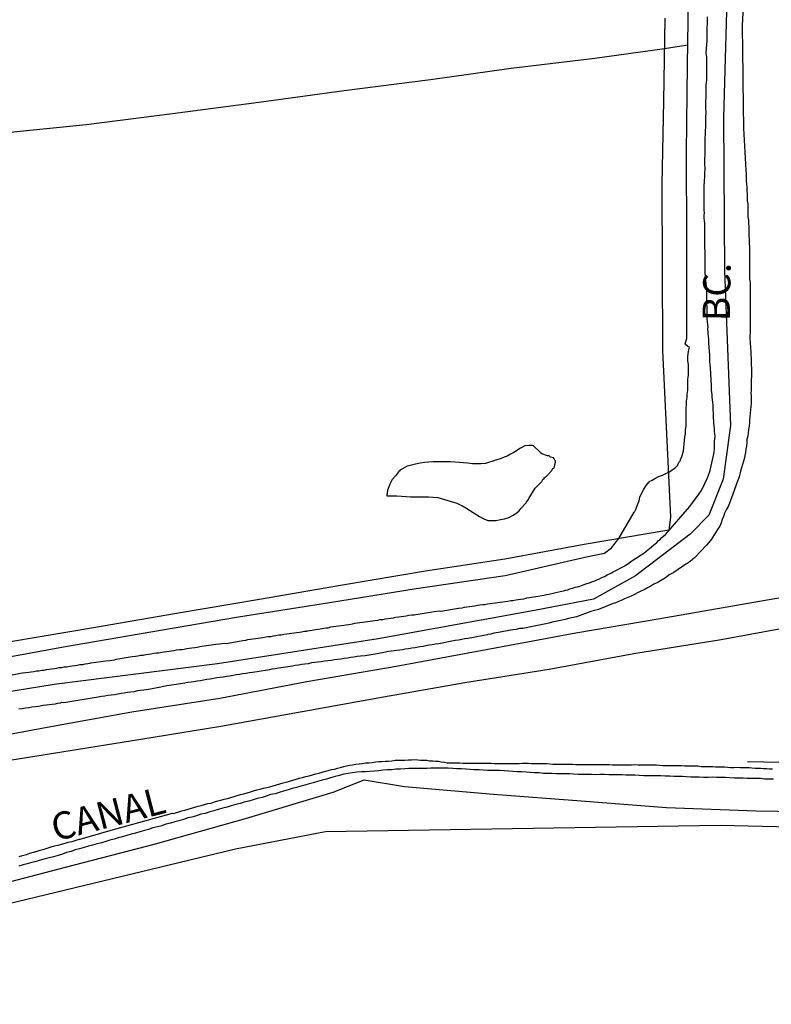
# Model space of a CAD drawing. Units: millimetres. Extents: x 187966 to 190380, y 1652115 to 1654893.
# Drawn here: x 188942 to 189011, y 1653924 to 1654014 of the extents above; entities that cross this region are included whole.
import ezdxf
from ezdxf.enums import TextEntityAlignment as Align

# ---------------------------------------------------------------- set-up
doc = ezdxf.new("R2010")
doc.units = ezdxf.units.MM
for name, color, linetype in [('IMAGEM', 7, 'Continuous'), ('V-BANHADO', 102, 'Continuous'), ('V-CANAL', 4, 'Continuous'), ('V-EIXO_DE_LOGRADOURO', 3, 'Continuous'), ('V-LAGOA', 150, 'Continuous'), ('V-LOTE', 1, 'Continuous'), ('V-NOME_DOS_LOGRADOUROS', 7, 'Continuous'), ('V-QUADRA', 2, 'Continuous'), ('V-REFERENCIA', 35, 'Continuous'), ('V-TESTADA', 5, 'Continuous'), ('V-VALETA', 6, 'Continuous')]:
    doc.layers.add(name, color=color, linetype=linetype)
doc.styles.get("Standard").update_dxf_attribs({"font": 'txt.shx', "height": 5})
picture_1 = doc.add_image_def('image1.jpg', size_in_pixel=(4018, 4626))

msp = doc.modelspace()

# ---------------------------------------------------------------- linework, layer by layer
at = {"layer": 'V-BANHADO'}
msp.add_lwpolyline([(189212.67, 1653936.18), (189199.59, 1653934.9), (189183.5, 1653935.14), (189156.38, 1653934.96), (189129.26, 1653934.78), (189101.27, 1653936.58), (189099.99, 1653938.11), (189082.85, 1653939.12), (189043.91, 1653939.29), (189006.54, 1653940.18), (188970.31, 1653939.61), (188962.03, 1653938.01), (188939.43, 1653932.57), (188928.75, 1653928.33), (188925.86, 1653927.38), (188921.4, 1653925.13), (188910.67, 1653925.17), (188891.89, 1653925.17), (188887.9, 1653928.2), (188867.15, 1653928.17), (188850.36, 1653928.35), (188846.33, 1653925.22), (188831.15, 1653925.19), (188826.38, 1653922.13)], dxfattribs=at)
at = {"layer": 'V-CANAL'}
for points in [[(188942.19, 1653937.35), (188942.49, 1653937.44), (188942.84, 1653937.52), (188943.16, 1653937.65), (188943.48, 1653937.72), (188943.82, 1653937.82), (188944.12, 1653937.91), (188944.46, 1653938), (188944.76, 1653938.1), (188945.11, 1653938.21), (188945.41, 1653938.3), (188945.75, 1653938.38), (188946.05, 1653938.47), (188946.39, 1653938.55), (188946.69, 1653938.64), (188947.03, 1653938.72), (188947.33, 1653938.81), (188947.68, 1653938.92), (188947.78, 1653938.94), (188947.79, 1653938.94), (188950.62, 1653939.75), (188956.24, 1653941.3), (188956.37, 1653941.29), (188956.54, 1653941.34), (188956.84, 1653941.44), (188957.1, 1653941.51), (188957.4, 1653941.59), (188957.7, 1653941.68), (188958, 1653941.76), (188958.3, 1653941.85), (188958.6, 1653941.94), (188958.9, 1653942.02), (188959.2, 1653942.11), (188959.5, 1653942.19), (188959.8, 1653942.24), (188960.1, 1653942.36), (188960.4, 1653942.43), (188960.7, 1653942.49), (188961, 1653942.58), (188961.3, 1653942.66), (188961.6, 1653942.75), (188961.9, 1653942.84), (188962.2, 1653942.92), (188962.5, 1653943.01), (188962.8, 1653943.09), (188963.1, 1653943.18), (188963.4, 1653943.26), (188963.7, 1653943.35), (188964, 1653943.44), (188964.3, 1653943.52), (188964.6, 1653943.59), (188964.9, 1653943.65), (188965.2, 1653943.74), (188965.5, 1653943.82), (188965.8, 1653943.91), (188966.1, 1653944.01), (188966.4, 1653944.08), (188966.7, 1653944.16), (188967, 1653944.25), (188967.3, 1653944.34), (188967.6, 1653944.42), (188967.9, 1653944.51), (188968.2, 1653944.57), (188968.5, 1653944.66), (188968.8, 1653944.72), (188969.1, 1653944.83), (188969.1, 1653944.83), (188969.4, 1653944.91), (188969.7, 1653944.98), (188969.99, 1653945.08), (188970.29, 1653945.15), (188970.55, 1653945.23), (188970.85, 1653945.32), (188971.11, 1653945.36), (188971.41, 1653945.45), (188971.67, 1653945.51), (188971.97, 1653945.58), (188972.22, 1653945.64), (188972.52, 1653945.71), (188972.78, 1653945.75), (188973.08, 1653945.81), (188973.38, 1653945.83), (188973.68, 1653945.88), (188973.98, 1653945.92), (188974.28, 1653945.94), (188974.58, 1653945.96), (188974.88, 1653946.01), (188975.18, 1653946.05), (188975.48, 1653946.05), (188975.78, 1653946.09), (188976.08, 1653946.09), (188976.38, 1653946.11), (188976.68, 1653946.16), (188976.98, 1653946.16), (188977.28, 1653946.16), (188977.58, 1653946.18), (188977.88, 1653946.2), (188978.18, 1653946.2), (188978.48, 1653946.22), (188978.78, 1653946.2), (188979.03, 1653946.18), (188979.29, 1653946.16), (188979.59, 1653946.16), (188979.85, 1653946.11), (188980.15, 1653946.11), (188980.4, 1653946.07), (188980.66, 1653946.07), (188980.92, 1653946.03), (188981.22, 1653945.99), (188981.47, 1653945.92), (188981.73, 1653945.94), (188982.03, 1653945.94), (188982.33, 1653945.92), (188982.63, 1653945.94), (188982.93, 1653945.9), (188983.23, 1653945.9), (188983.53, 1653945.9), (188983.79, 1653945.9), (188984.09, 1653945.9), (188984.35, 1653945.9), (188984.64, 1653945.9), (188984.9, 1653945.9), (188985.2, 1653945.9), (188985.5, 1653945.9), (188985.8, 1653945.88), (188986.1, 1653945.88), (188986.36, 1653945.88), (188986.66, 1653945.88), (188986.96, 1653945.86), (188987.26, 1653945.86), (188987.51, 1653945.88), (188987.81, 1653945.88), (188988.07, 1653945.88), (188988.37, 1653945.9), (188988.63, 1653945.9), (188988.93, 1653945.9), (188989.19, 1653945.88), (188989.44, 1653945.88), (188989.7, 1653945.88), (188990, 1653945.88), (188990.3, 1653945.88), (188990.6, 1653945.86), (188990.9, 1653945.83), (188991.16, 1653945.81), (188991.46, 1653945.81), (188991.76, 1653945.81), (188992.06, 1653945.81), (188992.36, 1653945.81), (188992.66, 1653945.81), (188992.96, 1653945.81), (188993.25, 1653945.79), (188993.55, 1653945.79), (188993.81, 1653945.77), (188994.11, 1653945.77), (188994.41, 1653945.77), (188994.67, 1653945.77), (188994.97, 1653945.77), (188995.23, 1653945.77), (188995.53, 1653945.77), (188995.78, 1653945.77), (188996.08, 1653945.77), (188996.34, 1653945.77), (188996.64, 1653945.75), (188996.94, 1653945.73), (188997.2, 1653945.73), (188997.5, 1653945.73), (188997.8, 1653945.73), (188997.8, 1653945.73), (188998.1, 1653945.75), (188998.4, 1653945.75), (188998.7, 1653945.77), (188998.99, 1653945.73), (188999.25, 1653945.73), (188999.55, 1653945.73), (188999.85, 1653945.73), (189000.11, 1653945.73), (189000.41, 1653945.73), (189000.67, 1653945.73), (189000.97, 1653945.71), (189001.27, 1653945.69), (189001.52, 1653945.69), (189001.78, 1653945.69), (189002.08, 1653945.69), (189002.38, 1653945.69), (189002.68, 1653945.69), (189002.98, 1653945.69), (189003.28, 1653945.64), (189003.58, 1653945.64), (189003.88, 1653945.64), (189004.18, 1653945.64), (189004.48, 1653945.64), (189004.78, 1653945.6), (189005.03, 1653945.6), (189005.29, 1653945.6), (189005.55, 1653945.6), (189005.85, 1653945.6), (189006.11, 1653945.56), (189006.36, 1653945.56), (189006.62, 1653945.56), (189006.92, 1653945.56), (189007.22, 1653945.54), (189007.48, 1653945.51), (189007.78, 1653945.51), (189008.08, 1653945.53), (189008.38, 1653945.49), (189008.63, 1653945.51), (189008.93, 1653945.51), (189009.19, 1653945.49), (189009.45, 1653945.47), (189009.75, 1653945.45), (189010, 1653945.45), (189010.26, 1653945.43), (189010.52, 1653945.41), (189010.82, 1653945.41), (189011.07, 1653945.39), (189011.33, 1653945.37)], [(189011.42, 1653944.44), (189011.03, 1653944.44), (189010.6, 1653944.44), (189010.22, 1653944.49), (189009.83, 1653944.49), (189009.4, 1653944.49), (189009.02, 1653944.49), (189008.63, 1653944.53), (189008.2, 1653944.53), (189007.82, 1653944.53), (189007.43, 1653944.55), (189007.01, 1653944.57), (189006.62, 1653944.57), (189006.23, 1653944.59), (189005.81, 1653944.61), (189005.42, 1653944.59), (189005.03, 1653944.57), (189004.61, 1653944.61), (189004.22, 1653944.61), (189003.84, 1653944.61), (189003.45, 1653944.63), (189003.06, 1653944.66), (189002.68, 1653944.66), (189002.29, 1653944.68), (189001.91, 1653944.7), (189001.91, 1653944.7), (189001.48, 1653944.7), (189001.09, 1653944.72), (189000.71, 1653944.72), (189000.28, 1653944.74), (188999.89, 1653944.74), (188999.51, 1653944.74), (188999.08, 1653944.76), (188998.7, 1653944.79), (188998.31, 1653944.79), (188997.88, 1653944.79), (188997.5, 1653944.83), (188997.11, 1653944.83), (188996.68, 1653944.83), (188996.3, 1653944.83), (188995.91, 1653944.85), (188995.48, 1653944.85), (188995.1, 1653944.83), (188994.71, 1653944.85), (188994.28, 1653944.85), (188993.9, 1653944.87), (188993.51, 1653944.87), (188993.08, 1653944.89), (188992.7, 1653944.91), (188992.31, 1653944.91), (188991.88, 1653944.93), (188991.5, 1653944.93), (188991.11, 1653944.96), (188990.68, 1653944.96), (188990.3, 1653944.96), (188989.91, 1653945), (188989.49, 1653945), (188989.1, 1653945.04), (188988.71, 1653945.06), (188988.29, 1653945.09), (188987.9, 1653945.09), (188987.51, 1653945.13), (188987.09, 1653945.17), (188986.7, 1653945.19), (188986.32, 1653945.21), (188985.93, 1653945.21), (188985.54, 1653945.23), (188985.16, 1653945.23), (188984.77, 1653945.26), (188984.39, 1653945.3), (188983.96, 1653945.3), (188983.57, 1653945.32), (188983.19, 1653945.34), (188982.76, 1653945.39), (188982.37, 1653945.39), (188981.99, 1653945.41), (188981.56, 1653945.43), (188981.18, 1653945.43), (188980.79, 1653945.43), (188980.36, 1653945.43), (188979.98, 1653945.43), (188979.59, 1653945.41), (188979.16, 1653945.41), (188978.78, 1653945.41), (188978.39, 1653945.41), (188977.96, 1653945.41), (188977.58, 1653945.39), (188977.19, 1653945.36), (188976.76, 1653945.34), (188976.38, 1653945.3), (188975.99, 1653945.3), (188975.56, 1653945.26), (188975.18, 1653945.19), (188974.79, 1653945.17), (188974.36, 1653945.13), (188973.98, 1653945.11), (188973.59, 1653945.09), (188973.16, 1653945.06), (188972.78, 1653945.02), (188972.39, 1653944.96), (188971.97, 1653944.89), (188971.58, 1653944.78), (188971.19, 1653944.66), (188970.77, 1653944.55), (188970.38, 1653944.44), (188969.99, 1653944.34), (188969.57, 1653944.21), (188969.18, 1653944.08), (188968.8, 1653943.99), (188968.41, 1653943.89), (188968.02, 1653943.78), (188967.64, 1653943.65), (188967.25, 1653943.56), (188966.87, 1653943.46), (188966.44, 1653943.33), (188966.05, 1653943.22), (188965.67, 1653943.09), (188965.24, 1653943.01), (188964.85, 1653942.88), (188964.47, 1653942.75), (188964.04, 1653942.66), (188963.66, 1653942.54), (188963.27, 1653942.41), (188962.84, 1653942.32), (188962.46, 1653942.19), (188962.07, 1653942.11), (188962.07, 1653942.11), (188961.64, 1653941.98), (188961.26, 1653941.85), (188960.87, 1653941.76), (188960.44, 1653941.64), (188960.06, 1653941.51), (188959.67, 1653941.42), (188959.24, 1653941.29), (188958.86, 1653941.21), (188958.47, 1653941.08), (188958.04, 1653940.95), (188957.66, 1653940.87), (188957.27, 1653940.74), (188956.84, 1653940.61), (188956.46, 1653940.52), (188956.07, 1653940.39), (188955.64, 1653940.29), (188955.26, 1653940.16), (188954.87, 1653940.05), (188954.45, 1653939.95), (188954.06, 1653939.82), (188953.67, 1653939.73), (188953.25, 1653939.6), (188952.86, 1653939.47), (188952.47, 1653939.39), (188952.05, 1653939.26), (188951.66, 1653939.15), (188951.28, 1653939.05), (188950.89, 1653938.94), (188950.5, 1653938.83), (188950.12, 1653938.7), (188949.73, 1653938.59), (188949.35, 1653938.51), (188948.92, 1653938.38), (188948.53, 1653938.28), (188948.15, 1653938.17), (188947.72, 1653938.04), (188947.33, 1653937.95), (188946.95, 1653937.8), (188946.52, 1653937.7), (188946.14, 1653937.55), (188945.75, 1653937.44), (188945.32, 1653937.31), (188944.94, 1653937.2), (188944.55, 1653937.12), (188944.12, 1653936.99), (188943.74, 1653936.88), (188943.35, 1653936.77), (188942.92, 1653936.67), (188942.54, 1653936.56), (188942.15, 1653936.45)]]:
    msp.add_lwpolyline(points, dxfattribs=at)
at = {"layer": 'V-EIXO_DE_LOGRADOURO'}
msp.add_lwpolyline([(189007.91, 1654118.05), (189007.88, 1654103.83), (189007.72, 1654089.74), (189007.56, 1654075.65), (189007.33, 1654061.56), (189007.3, 1654047.4), (189007.27, 1654033.31), (189007.24, 1654019.22), (189006.82, 1654005.13), (189006.92, 1653991.04), (189007.47, 1653976.88), (189006.79, 1653971.95), (189005.5, 1653968.66), (189003.76, 1653966.91), (188998.76, 1653963.07), (188994.89, 1653960.94), (188989.47, 1653959.91), (188975.12, 1653957.3), (188960.38, 1653955.01), (188945.38, 1653953.11), (188929.92, 1653950.6)], dxfattribs=at)
at = {"layer": 'V-LAGOA'}
msp.add_lwpolyline([(188975.99, 1653970.95), (188975.94, 1653970.42), (188976.42, 1653970.43), (188976.85, 1653970.43), (188977.28, 1653970.4), (188977.66, 1653970.36), (188978.09, 1653970.34), (188978.52, 1653970.32), (188978.9, 1653970.32), (188979.33, 1653970.32), (188979.76, 1653970.32), (188980.19, 1653970.3), (188980.62, 1653970.28), (188982.36, 1653969.75), (188982.61, 1653969.63), (188982.67, 1653969.59), (188982.8, 1653969.53), (188983.19, 1653969.31), (188983.27, 1653969.27), (188984.43, 1653968.52), (188984.82, 1653968.3), (188985.2, 1653968.17), (188985.59, 1653968.15), (188985.97, 1653968.17), (188986.36, 1653968.24), (188986.74, 1653968.32), (188987.13, 1653968.43), (188987.24, 1653968.5), (188987.45, 1653968.62), (188987.77, 1653968.8), (188988.05, 1653969.03), (188988.22, 1653969.27), (188988.71, 1653969.78), (188988.73, 1653969.78), (188988.76, 1653969.85), (188988.82, 1653969.93), (188988.92, 1653970.08), (188988.97, 1653970.17), (188989.55, 1653971.13), (188990.15, 1653971.75), (188990.25, 1653971.93), (188990.38, 1653971.99), (188990.38, 1653972.07), (188990.47, 1653972.14), (188990.61, 1653972.27), (188991.07, 1653972.76), (188991.11, 1653972.82), (188991.18, 1653972.93), (188991.26, 1653972.95), (188991.33, 1653973.08), (188991.34, 1653973.3), (188991.41, 1653973.51), (188991.41, 1653973.64), (188991.35, 1653973.7), (188991.28, 1653973.81), (188991.22, 1653973.91), (188990.94, 1653973.98), (188990.83, 1653974.09), (188990.68, 1653974.09), (188990.16, 1653974.27), (188990.04, 1653974.36), (188990, 1653974.43), (188989.38, 1653975.01), (188989.33, 1653975.05), (188988.97, 1653975.05), (188988.59, 1653975.01), (188988.2, 1653974.81), (188987.58, 1653974.41), (188987.28, 1653974.23), (188986.98, 1653974.07), (188986.87, 1653974.02), (188986.7, 1653973.96), (188986.32, 1653973.83), (188985.93, 1653973.7), (188984.99, 1653973.4), (188984.56, 1653973.36), (188984.17, 1653973.36), (188983.79, 1653973.36), (188983.36, 1653973.42), (188982.97, 1653973.46), (188982.59, 1653973.49), (188982.16, 1653973.51), (188981.77, 1653973.53), (188981.39, 1653973.53), (188980.96, 1653973.53), (188980.58, 1653973.53), (188980.19, 1653973.53), (188979.76, 1653973.51), (188979.38, 1653973.49), (188978.99, 1653973.42), (188978.56, 1653973.34), (188978.18, 1653973.25), (188977.79, 1653973.14), (188977.36, 1653972.91), (188977.13, 1653972.78), (188977.13, 1653972.7), (188977.04, 1653972.68), (188977, 1653972.61), (188976.73, 1653972.27), (188976.42, 1653971.93), (188976.22, 1653971.54), (188976.22, 1653971.54), (188975.99, 1653970.95)], close=True, dxfattribs=at)
at = {"layer": 'V-LOTE'}
for points in [[(189001.46, 1654014.25), (189001.32, 1654006.63), (189001.18, 1653999.01), (189001.2, 1653991.39), (189001.22, 1653983.77), (189001.6, 1653976.12), (189001.98, 1653968.47), (189001.83, 1653967.26), (188994.05, 1653965.97), (188986.77, 1653964.61), (188979.49, 1653963.52), (188971.87, 1653962.22), (188964.25, 1653960.92), (188956.63, 1653959.62), (188949.01, 1653958.32), (188941.39, 1653957.02), (188933.77, 1653955.72), (188929.76, 1653954.78)], [(188929.67, 1653946.52), (188937.5, 1653947.84), (188944.75, 1653949.2), (188952.53, 1653950.6), (188960.61, 1653951.87), (188968.6, 1653953.39), (188976.8, 1653954.79), (188985.04, 1653956.31), (188993.28, 1653957.86), (189000.84, 1653959.13), (189012.26, 1653961.14)], [(189014.62, 1653958.68), (189006.63, 1653957.22), (188998.61, 1653955.92), (188990.83, 1653954.49), (188983.09, 1653953.28), (188975.62, 1653951.95), (188968.15, 1653950.62), (188960.68, 1653949.26), (188953.36, 1653948.08), (188946.08, 1653946.9), (188939.01, 1653945.78), (188931.94, 1653944.66), (188929.72, 1653944.22)], [(189210.15, 1653942.69), (189202.67, 1653942.64), (189187.55, 1653942.98), (189172.24, 1653943.26), (189156.93, 1653943.54), (189141.62, 1653943.63), (189127.24, 1653943.97), (189112.49, 1653944.12), (189097.12, 1653943.78), (189083.1, 1653944.12), (189069.14, 1653944.46), (189055.12, 1653944.8), (189041.1, 1653945.14), (189027.33, 1653945.54), (189013.56, 1653945.94), (189009.05, 1653946.03)], [(188929.69, 1653932.21), (188938.22, 1653934.23), (188946.42, 1653936.36), (188954.69, 1653938.49), (188962.96, 1653940.81), (188971.01, 1653943.25), (188973.85, 1653944.37), (188977.56, 1653943.76), (188985.73, 1653943.04), (188993.78, 1653942.44), (189001.59, 1653941.84), (189009.83, 1653941.52), (189017.64, 1653941.41)]]:
    msp.add_lwpolyline(points, dxfattribs=at)
at = {"layer": 'V-QUADRA'}
for points in [[(189008.63, 1654015.3), (189008.56, 1654013.56), (189008.56, 1654013.09), (189008.55, 1654012.94), (189008.58, 1654011.78), (189008.61, 1654008.43), (189008.67, 1654004.14), (189008.88, 1654000.29), (189008.91, 1653999.94), (189008.93, 1653999.64), (189008.93, 1653999.34), (189008.95, 1653999.04), (189008.97, 1653998.74), (189008.99, 1653998.4), (189009.01, 1653998.1), (189009.01, 1653997.8), (189009.01, 1653997.8), (189009.01, 1653997.5), (189009.06, 1653997.2), (189009.06, 1653996.9), (189009.06, 1653996.6), (189009.08, 1653996.3), (189009.08, 1653996), (189009.12, 1653995.7), (189009.12, 1653995.4), (189009.16, 1653995.1), (189009.16, 1653994.8), (189009.15, 1653994.48), (189009.23, 1653993.09), (189009.23, 1653992.66), (189009.23, 1653992.38), (189009.23, 1653991.03), (189009.23, 1653990.6), (189009.23, 1653990.3), (189009.27, 1653989.96), (189009.29, 1653989.66), (189009.27, 1653989.36), (189009.27, 1653989.06), (189009.27, 1653988.76), (189009.29, 1653988.46), (189009.29, 1653988.16), (189009.27, 1653987.86), (189009.27, 1653987.56), (189009.27, 1653987.26), (189009.27, 1653986.92), (189009.27, 1653986.62), (189009.27, 1653986.32), (189009.27, 1653986.02), (189009.27, 1653985.72), (189009.27, 1653985.42), (189009.25, 1653985.12), (189009.25, 1653984.82), (189009.29, 1653984.52), (189009.28, 1653984.33), (189009.32, 1653984.13), (189009.38, 1653982.89), (189009.38, 1653982.42), (189009.4, 1653982.12), (189009.4, 1653981.88), (189009.38, 1653980.54), (189009.38, 1653980.11), (189009.34, 1653979.81), (189009.36, 1653979.68), (189009.38, 1653979.51), (189009.36, 1653979.21), (189009.38, 1653978.91), (189009.34, 1653978.61), (189009.31, 1653978.31), (189009.29, 1653978.01), (189009.25, 1653977.71), (189009.23, 1653977.41), (189009.23, 1653977.11), (189009.19, 1653976.81), (189009.12, 1653976.51), (189009.1, 1653976.21), (189009.06, 1653975.91), (189008.99, 1653975.61), (189008.97, 1653975.31), (189008.95, 1653975.01), (189008.89, 1653974.71), (189008.84, 1653974.41), (189008.8, 1653974.11), (189008.76, 1653973.92), (189008.39, 1653972.7), (189008.31, 1653972.27), (189008.2, 1653971.97), (189008.16, 1653971.86), (189007.66, 1653970.47), (189007.51, 1653970.08), (189007.39, 1653969.74), (189007.26, 1653969.44), (189007.09, 1653969.14), (189006.94, 1653968.84), (189006.83, 1653968.54), (189006.72, 1653968.24), (189006.62, 1653967.94), (189006.49, 1653967.64), (189006.27, 1653967.34), (189006.1, 1653967.04), (189005.91, 1653966.74), (189005.74, 1653966.44), (189005.5, 1653966.14), (189005.27, 1653965.91), (189004.2, 1653964.75), (189003.79, 1653964.41), (189003.49, 1653964.21), (189003.38, 1653964.15), (189002.27, 1653963.4), (189001.86, 1653963.16), (189001.61, 1653962.95), (189001.35, 1653962.8), (189001.05, 1653962.63), (189000.75, 1653962.45), (189000.45, 1653962.31), (189000.15, 1653962.13), (188999.85, 1653961.98), (188999.55, 1653961.81), (188999.55, 1653961.81), (188999.25, 1653961.68), (188998.95, 1653961.51), (188998.65, 1653961.38), (188998.35, 1653961.23), (188998.05, 1653961.11), (188997.75, 1653960.96), (188997.45, 1653960.83), (188997.15, 1653960.7), (188996.85, 1653960.59), (188996.7, 1653960.55), (188995.35, 1653960.01), (188994.88, 1653959.86), (188994.65, 1653959.8), (188993.34, 1653959.33), (188992.91, 1653959.22), (188992.61, 1653959.18), (188992.31, 1653959.09), (188992.01, 1653959.03), (188991.71, 1653958.96), (188991.41, 1653958.88), (188991.11, 1653958.84), (188990.81, 1653958.75), (188990.51, 1653958.69), (188990.21, 1653958.62), (188989.91, 1653958.56), (188989.61, 1653958.49), (188989.31, 1653958.45), (188989.01, 1653958.36), (188988.71, 1653958.3), (188988.41, 1653958.26), (188988.11, 1653958.26), (188987.81, 1653958.17), (188987.51, 1653958.13), (188987.28, 1653958.09), (188986.19, 1653957.89), (188985.76, 1653957.81), (188985.46, 1653957.74), (188985.2, 1653957.7), (188985.14, 1653957.68), (188983.87, 1653957.44), (188983.4, 1653957.34), (188983.1, 1653957.29), (188982.8, 1653957.25), (188982.5, 1653957.19), (188982.2, 1653957.14), (188981.9, 1653957.08), (188981.6, 1653957.04), (188981.3, 1653956.97), (188981, 1653956.91), (188980.7, 1653956.86), (188980.4, 1653956.82), (188980.1, 1653956.76), (188979.8, 1653956.71), (188979.5, 1653956.65), (188979.27, 1653956.59), (188978.95, 1653956.56), (188978.52, 1653956.48), (188978.22, 1653956.44), (188977.92, 1653956.39), (188977.62, 1653956.35), (188977.38, 1653956.29), (188976.08, 1653956.14), (188975.65, 1653956.05), (188975.35, 1653955.99), (188975.24, 1653955.97), (188973.94, 1653955.75), (188973.51, 1653955.71), (188973.21, 1653955.67), (188972.91, 1653955.62), (188972.61, 1653955.58), (188972.31, 1653955.54), (188972.01, 1653955.49), (188971.71, 1653955.45), (188971.41, 1653955.41), (188971.11, 1653955.37), (188970.81, 1653955.32), (188970.51, 1653955.28), (188970.21, 1653955.24), (188969.91, 1653955.19), (188969.61, 1653955.15), (188969.31, 1653955.13), (188969.01, 1653955.09), (188968.71, 1653955.02), (188968.41, 1653954.98), (188968.11, 1653954.94), (188967.81, 1653954.89), (188967.51, 1653954.85), (188967.27, 1653954.79), (188966.4, 1653954.68), (188965.97, 1653954.62), (188965.67, 1653954.55), (188965.37, 1653954.51), (188965.17, 1653954.45), (188964.04, 1653954.29), (188963.61, 1653954.23), (188963.31, 1653954.19), (188963.01, 1653954.12), (188962.71, 1653954.08), (188962.41, 1653954.04), (188962.11, 1653953.99), (188962.11, 1653953.99), (188961.81, 1653953.95), (188961.51, 1653953.89), (188961.21, 1653953.84), (188960.91, 1653953.8), (188960.61, 1653953.76), (188960.31, 1653953.72), (188960.01, 1653953.67), (188959.71, 1653953.61), (188959.41, 1653953.57), (188959.11, 1653953.5), (188958.81, 1653953.46), (188958.51, 1653953.42), (188958.22, 1653953.37), (188957.96, 1653953.33), (188957.66, 1653953.29), (188957.4, 1653953.24), (188957.21, 1653953.21), (188956.16, 1653953.05), (188955.73, 1653952.99), (188955.43, 1653952.92), (188955.19, 1653952.86), (188954.06, 1653952.67), (188953.63, 1653952.6), (188953.33, 1653952.56), (188953.03, 1653952.52), (188952.73, 1653952.45), (188952.43, 1653952.41), (188952.13, 1653952.37), (188951.83, 1653952.32), (188951.53, 1653952.28), (188951.23, 1653952.22), (188950.93, 1653952.17), (188950.63, 1653952.13), (188950.33, 1653952.09), (188950.03, 1653952.05), (188949.73, 1653952), (188949.43, 1653951.94), (188946.29, 1653951.42), (188946.07, 1653951.45), (188945.96, 1653951.4), (188945.66, 1653951.36), (188945.47, 1653951.32), (188944.38, 1653951.19), (188943.95, 1653951.1), (188943.65, 1653951.06), (188943.35, 1653951.02), (188943.05, 1653950.97), (188942.75, 1653950.93), (188942.45, 1653950.89), (188942.15, 1653950.85)], [(188940.93, 1653953.89), (188942.45, 1653954.17), (188942.79, 1653954.21), (188943.05, 1653954.25), (188943.27, 1653954.27), (188943.52, 1653954.32), (188943.78, 1653954.36), (188943.99, 1653954.38), (188944.25, 1653954.42), (188944.46, 1653954.44), (188944.68, 1653954.49), (188944.94, 1653954.53), (188945.15, 1653954.55), (188945.41, 1653954.59), (188945.62, 1653954.62), (188945.84, 1653954.66), (188946.09, 1653954.68), (188946.31, 1653954.72), (188946.56, 1653954.74), (188946.82, 1653954.79), (188947.03, 1653954.83), (188947.29, 1653954.87), (188947.51, 1653954.89), (188947.76, 1653954.94), (188948.02, 1653954.96), (188948.23, 1653955), (188948.49, 1653955.04), (188948.71, 1653955.07), (188948.77, 1653955.09), (188950.12, 1653955.28), (188950.46, 1653955.32), (188950.68, 1653955.34), (188950.93, 1653955.39), (188951.08, 1653955.43), (188952.56, 1653955.67), (188952.86, 1653955.71), (188953.07, 1653955.75), (188953.33, 1653955.79), (188953.55, 1653955.82), (188953.8, 1653955.86), (188954.06, 1653955.9), (188954.27, 1653955.94), (188954.53, 1653955.99), (188954.75, 1653956.01), (188955, 1653956.03), (188955.26, 1653956.07), (188955.47, 1653956.11), (188955.73, 1653956.14), (188955.94, 1653956.18), (188956.16, 1653956.2), (188956.42, 1653956.24), (188956.63, 1653956.29), (188956.89, 1653956.33), (188957.1, 1653956.33), (188957.32, 1653956.37), (188957.57, 1653956.41), (188957.79, 1653956.46), (188958.04, 1653956.48), (188958.3, 1653956.52), (188958.51, 1653956.54), (188958.77, 1653956.59), (188958.96, 1653956.63), (188960.23, 1653956.8), (188960.57, 1653956.84), (188960.79, 1653956.89), (188961.04, 1653956.91), (188961.19, 1653956.89), (188962.37, 1653957.1), (188962.71, 1653957.16), (188962.97, 1653957.19), (188963.18, 1653957.23), (188963.4, 1653957.27), (188963.66, 1653957.31), (188963.87, 1653957.34), (188964.13, 1653957.38), (188964.34, 1653957.4), (188964.55, 1653957.44), (188964.81, 1653957.49), (188965.03, 1653957.51), (188965.28, 1653957.53), (188965.54, 1653957.57), (188965.75, 1653957.61), (188966.01, 1653957.66), (188966.23, 1653957.68), (188966.48, 1653957.72), (188966.74, 1653957.76), (188966.95, 1653957.79), (188967.21, 1653957.83), (188967.42, 1653957.85), (188967.64, 1653957.89), (188967.9, 1653957.91), (188968.11, 1653957.96), (188968.37, 1653958), (188968.58, 1653958.02), (188968.64, 1653958.05), (188969.99, 1653958.24), (188970.34, 1653958.3), (188970.55, 1653958.32), (188970.55, 1653958.32), (188970.79, 1653958.39), (188972.44, 1653958.62), (188972.78, 1653958.69), (188972.99, 1653958.73), (188973.25, 1653958.77), (188973.46, 1653958.79), (188973.68, 1653958.84), (188973.94, 1653958.86), (188974.15, 1653958.9), (188974.41, 1653958.92), (188974.62, 1653958.96), (188974.84, 1653958.98), (188975.09, 1653959.03), (188975.31, 1653959.07), (188975.56, 1653959.09), (188975.82, 1653959.13), (188976.03, 1653959.16), (188976.29, 1653959.2), (188976.51, 1653959.24), (188976.76, 1653959.28), (188977.02, 1653959.31), (188977.23, 1653959.35), (188977.49, 1653959.39), (188977.71, 1653959.41), (188977.96, 1653959.46), (188978.22, 1653959.5), (188978.43, 1653959.52), (188978.58, 1653959.55), (188979.93, 1653959.76), (188980.28, 1653959.8), (188980.53, 1653959.84), (188980.75, 1653959.86), (188980.9, 1653959.85), (188982.5, 1653960.12), (188982.85, 1653960.16), (188983.06, 1653960.21), (188983.27, 1653960.23), (188983.53, 1653960.27), (188983.75, 1653960.31), (188984, 1653960.33), (188984.26, 1653960.38), (188984.47, 1653960.42), (188984.73, 1653960.46), (188984.94, 1653960.46), (188985.16, 1653960.51), (188985.42, 1653960.53), (188985.63, 1653960.57), (188985.89, 1653960.61), (188986.1, 1653960.63), (188986.32, 1653960.66), (188986.57, 1653960.7), (188986.79, 1653960.74), (188987.04, 1653960.76), (188987.3, 1653960.81), (188987.51, 1653960.83), (188987.77, 1653960.87), (188987.99, 1653960.91), (188988.24, 1653960.93), (188988.5, 1653960.98), (188988.71, 1653961.02), (188988.78, 1653961.05), (188989.83, 1653961.21), (188990.17, 1653961.28), (188990.38, 1653961.32), (188990.6, 1653961.36), (188990.79, 1653961.41), (188991.84, 1653961.64), (188992.14, 1653961.71), (188992.33, 1653961.77), (188992.53, 1653961.81), (188992.74, 1653961.88), (188992.96, 1653961.94), (188993.21, 1653962.03), (188993.43, 1653962.07), (188993.64, 1653962.15), (188993.81, 1653962.2), (188994.03, 1653962.28), (188994.28, 1653962.37), (188994.54, 1653962.45), (188994.75, 1653962.54), (188995.01, 1653962.63), (188995.2, 1653962.71), (188995.44, 1653962.8), (188995.67, 1653962.93), (188995.91, 1653963.03), (188996.17, 1653963.16), (188996.38, 1653963.27), (188996.55, 1653963.35), (188996.72, 1653963.44), (188996.94, 1653963.57), (188997.15, 1653963.65), (188997.36, 1653963.78), (188997.54, 1653963.89), (188997.77, 1653964), (188998.61, 1653964.58), (188998.91, 1653964.77), (188999.12, 1653964.92), (188999.29, 1653965.02), (188999.51, 1653965.15), (188999.53, 1653965.16), (188999.53, 1653965.16), (189000.41, 1653965.9), (189000.71, 1653966.14), (189000.88, 1653966.31), (189001.01, 1653966.42), (189001.18, 1653966.59), (189001.35, 1653966.74), (189001.5, 1653966.89), (189003.74, 1653969.43), (189004.82, 1653970.9), (189005.37, 1653972.06), (189005.54, 1653972.57), (189005.61, 1653972.78), (189005.63, 1653972.89), (189005.97, 1653974.41), (189006.02, 1653974.75), (189006.02, 1653975.01), (189006.02, 1653975.22), (189006.02, 1653975.44), (189006.04, 1653975.65), (189006.06, 1653975.87), (189006.04, 1653976.12), (189006.02, 1653976.34), (189006.02, 1653976.59), (189005.99, 1653976.85), (189005.95, 1653977.07), (189005.95, 1653977.32), (189005.93, 1653977.54), (189005.93, 1653977.79), (189005.91, 1653978.05), (189005.89, 1653978.27), (189005.89, 1653978.52), (189005.89, 1653978.74), (189005.87, 1653978.99), (189005.82, 1653979.25), (189005.78, 1653979.46), (189005.78, 1653979.68), (189005.76, 1653979.89), (189005.74, 1653980.11), (189005.72, 1653980.36), (189005.72, 1653980.56), (189005.63, 1653982.12), (189005.61, 1653982.46), (189005.59, 1653982.72), (189005.59, 1653982.93), (189005.59, 1653983.15), (189005.59, 1653983.3), (189005.5, 1653984.43), (189005.5, 1653984.78), (189005.46, 1653985.03), (189005.42, 1653985.29), (189005.42, 1653985.5), (189005.39, 1653985.72), (189005.42, 1653985.93), (189005.39, 1653986.15), (189005.37, 1653986.4), (189005.33, 1653986.62), (189005.33, 1653986.88), (189005.33, 1653987.09), (189005.33, 1653987.3), (189005.33, 1653987.56), (189005.33, 1653987.78), (189005.31, 1653988.03), (189005.31, 1653988.29), (189005.29, 1653988.5), (189005.29, 1653988.76), (189005.29, 1653988.97), (189005.29, 1653989.19), (189005.29, 1653989.45), (189005.27, 1653989.66), (189005.24, 1653989.92), (189005.22, 1653990.13), (189005.2, 1653990.35), (189005.18, 1653990.6), (189005.16, 1653990.82), (189005.16, 1653990.92), (189005.16, 1653992.53), (189005.16, 1653992.87), (189005.12, 1653993.13), (189005.12, 1653993.32), (189005.12, 1653994.63), (189005.12, 1653994.97), (189005.12, 1653995.19), (189005.12, 1653995.44), (189005.09, 1653995.66), (189005.07, 1653995.91), (189005.07, 1653996.17), (189005.09, 1653996.39), (189005.07, 1653996.64), (189005.07, 1653996.86), (189005.07, 1653997.11), (189005.07, 1653997.37), (189005.07, 1653997.58), (189005.07, 1653997.8), (189005.07, 1653998.01), (189005.07, 1653998.23), (189005.07, 1653998.48), (189005.07, 1653998.7), (189005.07, 1653998.96), (189005.09, 1653999.17), (189005.09, 1653999.38), (189005.09, 1653999.38), (189005.12, 1653999.64), (189005.12, 1653999.85), (189005.12, 1654000.07), (189005.14, 1654000.33), (189005.14, 1654000.54), (189005.12, 1654000.8), (189005.12, 1654000.9), (189005.16, 1654002.13), (189005.16, 1654002.47), (189005.16, 1654002.72), (189005.16, 1654002.94), (189005.16, 1654003.09), (189005.2, 1654004.44), (189005.2, 1654004.78), (189005.22, 1654005.04), (189005.22, 1654005.25), (189005.25, 1654005.47), (189005.25, 1654005.57), (189005.23, 1654005.72), (189005.2, 1654005.94), (189005.22, 1654006.19), (189005.22, 1654006.45), (189005.22, 1654006.67), (189005.24, 1654006.92), (189005.24, 1654007.14), (189005.24, 1654007.39), (189005.24, 1654007.65), (189005.24, 1654007.87), (189005.24, 1654008.12), (189005.27, 1654008.34), (189005.29, 1654008.59), (189005.29, 1654008.85), (189005.29, 1654009.06), (189005.29, 1654009.28), (189005.29, 1654009.49), (189005.29, 1654009.71), (189005.29, 1654009.96), (189005.29, 1654010.18), (189005.31, 1654010.44), (189005.29, 1654010.65), (189005.27, 1654010.86), (189005.23, 1654011.06), (189005.33, 1654012.19), (189005.33, 1654012.53), (189005.33, 1654012.73), (189005.37, 1654014.38)]]:
    msp.add_lwpolyline(points, dxfattribs=at)
at = {"layer": 'V-REFERENCIA'}
for points in [[(189210.15, 1653942.69), (189202.67, 1653942.64), (189187.55, 1653942.98), (189172.24, 1653943.26), (189156.93, 1653943.54), (189141.62, 1653943.63), (189127.24, 1653943.97), (189112.49, 1653944.12), (189097.12, 1653943.78), (189083.1, 1653944.12), (189069.14, 1653944.46), (189055.12, 1653944.8), (189041.1, 1653945.14), (189027.33, 1653945.54), (189013.56, 1653945.94), (189009.05, 1653946.03)], [(188929.69, 1653932.21), (188938.22, 1653934.23), (188946.42, 1653936.36), (188954.69, 1653938.49), (188962.96, 1653940.81), (188971.01, 1653943.25), (188973.85, 1653944.37), (188977.56, 1653943.76), (188985.73, 1653943.04), (188993.78, 1653942.44), (189001.59, 1653941.84), (189009.83, 1653941.52), (189017.64, 1653941.41)]]:
    msp.add_lwpolyline(points, dxfattribs=at)
at = {"layer": 'V-TESTADA'}
for points in [[(189001.46, 1654014.25), (189001.32, 1654006.63), (189001.18, 1653999.01), (189001.2, 1653991.39), (189001.22, 1653983.77), (189001.6, 1653976.12), (189001.98, 1653968.47), (189001.83, 1653967.26), (188994.05, 1653965.97), (188986.77, 1653964.61), (188979.49, 1653963.52), (188971.87, 1653962.22), (188964.25, 1653960.92), (188956.63, 1653959.62), (188949.01, 1653958.32), (188941.39, 1653957.02), (188933.77, 1653955.72), (188929.76, 1653954.78)], [(188929.67, 1653946.52), (188937.5, 1653947.84), (188944.75, 1653949.2), (188952.53, 1653950.6), (188960.61, 1653951.87), (188968.6, 1653953.39), (188976.8, 1653954.79), (188985.04, 1653956.31), (188993.28, 1653957.86), (189000.84, 1653959.13), (189012.26, 1653961.14)]]:
    msp.add_lwpolyline(points, dxfattribs=at)
at = {"layer": 'V-VALETA'}
for points in [[(188938.37, 1653955.13), (188946.25, 1653956.56), (188954.25, 1653957.96), (188962.31, 1653959.32), (188970.47, 1653960.62), (188978.63, 1653961.92), (188986.79, 1653963.1), (188994.39, 1653964.86), (188995.92, 1653965.15), (188996.54, 1653965.64), (188997.24, 1653966.5), (188998.62, 1653968.92), (188998.69, 1653968.95), (188998.73, 1653969.07), (188998.76, 1653969.14), (188998.78, 1653969.18), (188998.82, 1653969.27), (188998.95, 1653969.61), (188999.08, 1653969.96), (188999.14, 1653970.3), (188999.31, 1653970.64), (188999.48, 1653970.98), (188999.66, 1653971.28), (188999.91, 1653971.6), (188999.92, 1653971.6), (189000, 1653971.69), (189000.02, 1653971.75), (189000.28, 1653971.86), (189000.58, 1653972.05), (189000.88, 1653972.2), (189001.22, 1653972.33), (189001.54, 1653972.46), (189001.81, 1653972.58), (189002.31, 1653972.93), (189002.35, 1653972.97), (189002.42, 1653973.01), (189002.46, 1653973.06), (189002.5, 1653973.1), (189002.59, 1653973.19), (189002.78, 1653973.51), (189002.81, 1653973.57), (189002.87, 1653973.62), (189002.89, 1653973.7), (189002.89, 1653973.78), (189002.95, 1653973.85), (189002.96, 1653973.89), (189003, 1653974.02), (189003.06, 1653974.2), (189003.15, 1653974.54), (189003.19, 1653974.84), (189003.23, 1653975.18), (189003.27, 1653975.48), (189003.3, 1653975.82), (189003.36, 1653976.12), (189003.36, 1653976.47), (189003.4, 1653976.81), (189003.4, 1653977.15), (189003.4, 1653977.49), (189003.42, 1653977.84), (189003.42, 1653978.18), (189003.42, 1653978.48), (189003.45, 1653978.82), (189003.45, 1653979.12), (189003.49, 1653979.46), (189003.51, 1653979.76), (189003.55, 1653980.11), (189003.57, 1653980.45), (189003.57, 1653980.79), (189003.57, 1653981.14), (189003.62, 1653981.48), (189003.62, 1653981.82), (189003.62, 1653982.16), (189003.62, 1653982.46), (189003.57, 1653982.81), (189003.57, 1653983.15), (189003.6, 1653983.49), (189003.66, 1653983.83), (189003.7, 1653984.07), (189003.55, 1653984.13), (189003.32, 1653984.35), (189003.32, 1653984.37), (189003.47, 1653984.86), (189003.46, 1653993.93), (189003.43, 1654001.95), (189003.52, 1654009.97), (189003.64, 1654017.99)], [(189003.55, 1654011.76), (189001.41, 1654011.42), (188995.02, 1654010.53), (188987.34, 1654009.63), (188979.93, 1654008.6), (188972, 1654007.57), (188964.19, 1654006.51), (188956.26, 1654005.48), (188948.33, 1654004.45), (188940.74, 1654003.7), (188933.36, 1654002.89), (188929.62, 1654002.48)]]:
    msp.add_lwpolyline(points, dxfattribs=at)

# ---------------------------------------------------------------- texts
at = {"layer": 'V-NOME_DOS_LOGRADOUROS'}
for s, rotation, p in [('BC.', 89, (189008.19, 1653986.41)), ('CANAL', 14.49347, (188945.694, 1653937.951))]:
    msp.add_text(s, height=2.5, rotation=rotation, dxfattribs=at).set_placement(p, align=Align.BOTTOM_LEFT)

# ---------------------------------------------------------------- referenced raster images: frames only (the image files are external)
at = {"layer": 'IMAGEM'}
image = msp.add_image(picture_1, insert=(187967.077, 1652114.97), size_in_units=(2413.007, 2778.141), dxfattribs=at)
image.dxf.flags = 7

doc.saveas('drawing.dxf')
